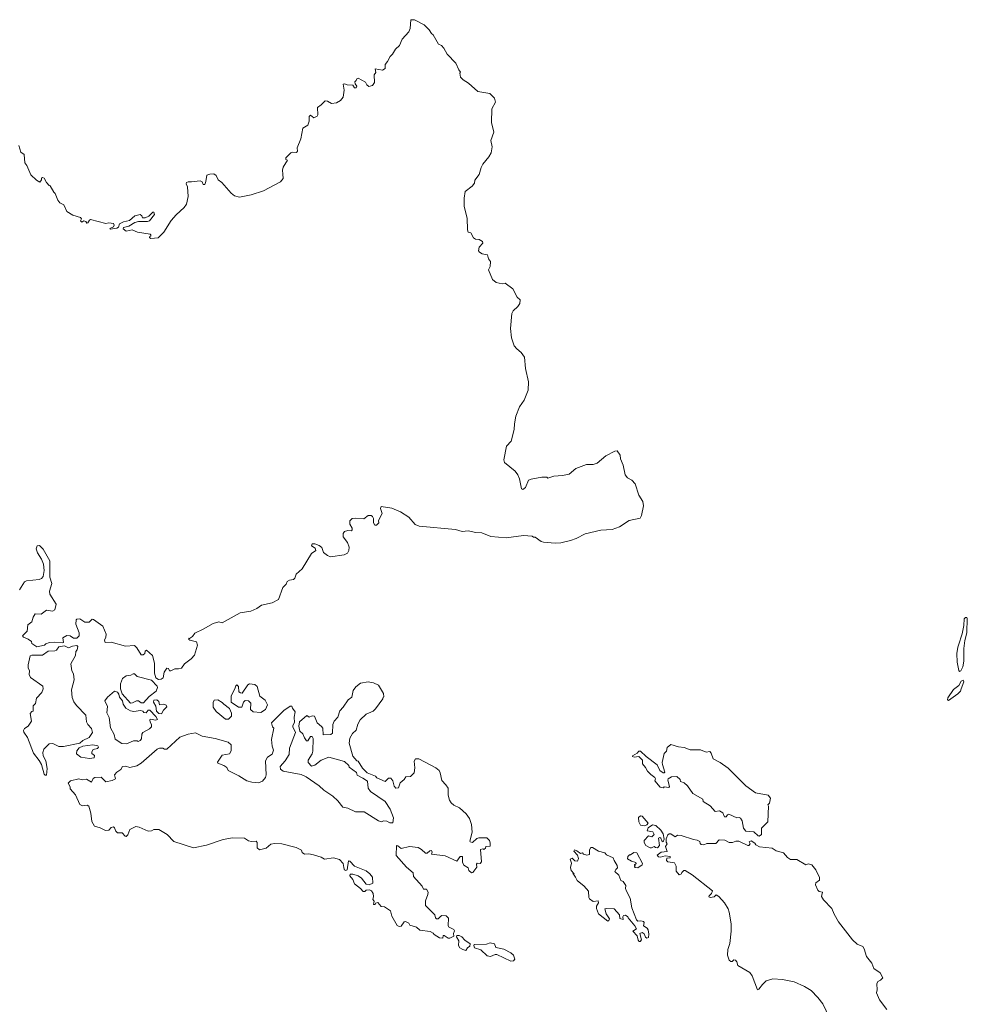
# Model space of a CAD drawing. Extents: x 228481 to 478337, y 6324566 to 6534754.
# Drawn here: x 376411 to 379336, y 6471625 to 6474663 of the extents above; entities that cross this region are included whole.
import ezdxf

# ---------------------------------------------------------------- set-up
doc = ezdxf.new("R2010")
doc.units = 0
doc.header["$LTSCALE"] = 200
doc.header["$MEASUREMENT"] = 0
doc.layers.add('RAND-MERI', color=142, linetype='CONTINUOUS', lineweight=13)

msp = doc.modelspace()

# ---------------------------------------------------------------- linework, layer by layer
at = {"layer": 'RAND-MERI', "linetype": 'Continuous'}
for points in [[(376408.07, 6474274.84), (376414.69, 6474254), (376424.94, 6474246.71), (376426.6, 6474221.23), (376433.22, 6474212.3), (376446.12, 6474183.84), (376463, 6474167.96), (376473.26, 6474161.34), (376478.22, 6474168.95), (376478.22, 6474173.58), (376481.86, 6474176.23), (376487.16, 6474173.25), (376493.78, 6474160.35), (376502.05, 6474150.75), (376505.03, 6474150.09), (376516.61, 6474130.56), (376520.91, 6474126.59), (376528.52, 6474105.42), (376535.47, 6474097.8), (376547.71, 6474091.18), (376556.32, 6474071), (376575.18, 6474059.42), (376599.34, 6474052.8), (376601.65, 6474048.17), (376599, 6474041.55), (376602.64, 6474037.58), (376609.6, 6474041.55), (376614.89, 6474039.89), (376618.2, 6474034.93), (376621.18, 6474035.59), (376626.47, 6474044.2), (376630.11, 6474046.18), (376677.1, 6474033.61), (376686.04, 6474035.59), (376700.26, 6474034.27), (376703.24, 6474028.31), (376700.53, 6474023.98), (376689.18, 6474018.69), (376691.54, 6474016.11), (376711.53, 6474019.2), (376716.59, 6474022.35), (376719.46, 6474032.28), (376732.03, 6474038.57), (376749.9, 6474042.87), (376767.11, 6474057.76), (376782.99, 6474061.07), (376787.96, 6474057.1), (376790.27, 6474051.48), (376798.88, 6474051.14), (376809.8, 6474056.44), (376821.71, 6474068.35), (376825.68, 6474068.68), (376827, 6474061.07), (376811.78, 6474042.54), (376806.16, 6474039.56), (376777.7, 6474039.56), (376766.78, 6474037.25), (376748.58, 6474025.33), (376731.73, 6474021.39), (376731.06, 6474017.11), (376739.49, 6474009.8), (376758.03, 6474013.85), (376774.39, 6474007.46), (376813.77, 6474000.84), (376816.42, 6473998.86), (376816.42, 6473996.21), (376812.78, 6473993.56), (376812.11, 6473990.26), (376816.08, 6473987.28), (376838.59, 6473989.59), (376856.46, 6474006.8), (376878.63, 6474042.87), (376894.18, 6474060.41), (376919.33, 6474083.57), (376926.28, 6474093.5), (376931.57, 6474117), (376929.59, 6474147.11), (376924.96, 6474155.71), (376926.28, 6474160.68), (376931.24, 6474162.66), (376941.83, 6474162), (376968.3, 6474165.64), (376973.93, 6474162.66), (376977.15, 6474153.91), (376982.54, 6474154.14), (376986.14, 6474162.91), (376988.49, 6474182.52), (376998.09, 6474186.49), (377010, 6474186.82), (377017.94, 6474181.86), (377023.57, 6474168.62), (377034.82, 6474160.02), (377063.94, 6474126.92), (377073.87, 6474118.98), (377089.42, 6474115.01), (377125.16, 6474122.62), (377163.54, 6474134.87), (377215.83, 6474162), (377224.1, 6474172.59), (377223.11, 6474186.16), (377222.12, 6474198.73), (377224.1, 6474207.34), (377237.34, 6474228.84), (377233.04, 6474231.49), (377232.7, 6474236.12), (377247.93, 6474251.68), (377254.54, 6474253.66), (377265.47, 6474253), (377268.44, 6474256.64), (377267.12, 6474267.56), (377279.03, 6474294.7), (377284.66, 6474328.12), (377300.21, 6474337.05), (377304.18, 6474349.3), (377305.18, 6474364.19), (377308.87, 6474367.85), (377319.1, 6474360.08), (377329.33, 6474364.85), (377331.65, 6474369.15), (377329.99, 6474391.66), (377341.58, 6474399.6), (377354.15, 6474411.84), (377361.1, 6474411.51), (377374.01, 6474404.23), (377388.57, 6474405.88), (377401.47, 6474413.16), (377409.41, 6474423.75), (377412.72, 6474445.59), (377409.74, 6474463.79), (377414.71, 6474465.12), (377421.99, 6474462.14), (377439.2, 6474460.48), (377444.82, 6474452.87), (377450.12, 6474452.87), (377451.77, 6474457.51), (377447.14, 6474464.46), (377445.81, 6474471.4), (377450.12, 6474475.04), (377451.77, 6474480.34), (377456.4, 6474482.32), (377478.57, 6474469.75), (377482.21, 6474461.48), (377489.16, 6474456.84), (377500.42, 6474459.16), (377506.7, 6474468.43), (377505.71, 6474492.25), (377510.01, 6474499.53), (377508.36, 6474511.44), (377530.53, 6474507.14), (377538.8, 6474511.78), (377539.46, 6474524.35), (377546.41, 6474533.29), (377554.35, 6474549.17), (377561.96, 6474556.78), (377571.56, 6474572), (377583.8, 6474582.59), (377592.08, 6474602.45), (377612.26, 6474625.28), (377616.9, 6474635.87), (377618.22, 6474662.67), (377630.13, 6474662.34), (377659.92, 6474646.79), (377675.14, 6474630.9), (377681.76, 6474620.32), (377687.71, 6474616.01), (377703.93, 6474587.56), (377712.86, 6474583.25), (377720.47, 6474574.98), (377731.06, 6474556.45), (377756.87, 6474528.98), (377766.14, 6474507.81), (377771.43, 6474501.19), (377769.45, 6474497.88), (377771.43, 6474485.63), (377779.71, 6474477.03), (377796.25, 6474466.44), (377825.7, 6474440.63), (377862.43, 6474435), (377876.33, 6474420.11), (377879.64, 6474408.53), (377868.39, 6474387.35), (377867.07, 6474345), (377875.01, 6474315.21), (377865.74, 6474289.4), (377869.38, 6474270.87), (377866.4, 6474252.34), (377859.12, 6474239.1), (377840.92, 6474216.6), (377835.63, 6474206.67), (377829.01, 6474184.83), (377816.11, 6474167.63), (377815.11, 6474158.36), (377808.16, 6474149.1), (377786.66, 6474132.88), (377783.02, 6474112.03), (377782.68, 6474086.22), (377792.61, 6474050.48), (377793.6, 6474014.74), (377795.92, 6474006.8), (377803.2, 6474005.15), (377812.14, 6473989.93), (377818.42, 6473985.62), (377829.34, 6473984.63), (377839.27, 6473978.67), (377840.26, 6473973.05), (377829.34, 6473961.14), (377827.36, 6473949.55), (377830, 6473945.25), (377838.61, 6473940.29), (377855.15, 6473937.64), (377857.8, 6473924.4), (377864.42, 6473916.13), (377863.43, 6473901.57), (377857.8, 6473890.98), (377870.71, 6473860.54), (377881.63, 6473851.6), (377900.49, 6473847.96), (377909.42, 6473849.62), (377933.58, 6473832.41), (377946.16, 6473806.93), (377955.75, 6473798), (377955.09, 6473787.08), (377948.47, 6473777.48), (377934.57, 6473764.57), (377929.94, 6473756.3), (377925.64, 6473710.3), (377928.95, 6473680.52), (377937.88, 6473656.7), (377945.49, 6473646.77), (377959.06, 6473635.52), (377969.65, 6473621.62), (377972.3, 6473586.54), (377981.23, 6473544.85), (377980.57, 6473519.04), (377968.33, 6473488.59), (377953.44, 6473468.07), (377942.52, 6473439.62), (377938.21, 6473415.79), (377937.55, 6473397.92), (377928.62, 6473362.18), (377913.4, 6473346.63), (377905.45, 6473304.6), (377907.44, 6473296.66), (377940.53, 6473269.2), (377948.8, 6473258.28), (377953.77, 6473245.7), (377960.38, 6473215.59), (377964.36, 6473212.61), (377972.3, 6473219.23), (377981.56, 6473241.4), (377989.5, 6473244.71), (378022.6, 6473251), (378037.82, 6473250.66), (378041.66, 6473248.03), (378060.32, 6473254.64), (378086.79, 6473255.96), (378106.65, 6473260.59), (378128.16, 6473277.8), (378160.92, 6473290.04), (378180.77, 6473290.04), (378193.35, 6473294.01), (378220.15, 6473316.52), (378248.28, 6473331.41), (378255.56, 6473332.4), (378264.16, 6473319.49), (378265.82, 6473307.91), (378274.09, 6473288.06), (378280.38, 6473258.28), (378287.66, 6473249.34), (378300.56, 6473241.4), (378310.82, 6473230.48), (378322.4, 6473196.06), (378334.32, 6473176.21), (378336.63, 6473162.97), (378330.68, 6473132.53), (378326.04, 6473124.59), (378292.62, 6473117.64), (378262.84, 6473097.78), (378240.01, 6473089.51), (378204.6, 6473087.19), (378156.95, 6473075.94), (378129.15, 6473061.71), (378111.28, 6473055.42), (378081.5, 6473048.81), (378063.63, 6473047.15), (378027.89, 6473050.13), (378020.28, 6473052.78), (378002.41, 6473066.34), (377997.45, 6473066.34), (377992.48, 6473069.32), (377966.34, 6473070.65), (377912.73, 6473064.36), (377865.08, 6473068), (377837.28, 6473078.92), (377819.42, 6473079.91), (377795.59, 6473085.87), (377776.4, 6473083.88), (377756.54, 6473089.51), (377644.03, 6473100.43), (377631.79, 6473105.06), (377612.59, 6473127.23), (377586.45, 6473143.78), (377559.98, 6473155.69), (377526.49, 6473160.77), (377524.57, 6473154.37), (377530.2, 6473139.15), (377518.95, 6473117.31), (377519.28, 6473109.7), (377512.33, 6473102.75), (377507.7, 6473103.08), (377502.73, 6473110.69), (377502.73, 6473123.92), (377500.08, 6473129.88), (377496.11, 6473132.53), (377486.52, 6473132.53), (377472.95, 6473122.27), (377447.47, 6473124.92), (377437.87, 6473123.92), (377430.59, 6473116.31), (377430.59, 6473106.06), (377436.88, 6473093.81), (377437.21, 6473088.18), (377435.22, 6473085.87), (377424.3, 6473086.53), (377413.72, 6473083.55), (377410.08, 6473077.6), (377409.74, 6473067.01), (377422.65, 6473049.14), (377427.94, 6473035.24), (377426.95, 6473024.98), (377422.65, 6473016.71), (377413.05, 6473011.08), (377370.03, 6473005.46), (377360.77, 6473009.1), (377348.52, 6473018.36), (377343.56, 6473034.25), (377335.62, 6473040.2), (377322.38, 6473045.83), (377314.11, 6473045.5), (377311.79, 6473038.88), (377323.04, 6473031.6), (377325.36, 6473025.31), (377311.79, 6473015.38), (377282.67, 6472968.4), (377264.8, 6472951.52), (377260.5, 6472939.27), (377255.87, 6472934.97), (377244.29, 6472933.65), (377236.34, 6472929.35), (377233.7, 6472921.07), (377223.11, 6472911.15), (377209.87, 6472873.42), (377190.68, 6472863.5), (377157.59, 6472856.55), (377142.7, 6472845.96), (377124.5, 6472837.68), (377091.4, 6472832.72), (377036.47, 6472801.61), (377025.88, 6472804.59), (377008.02, 6472799.63), (376977.9, 6472782.09), (376951.43, 6472769.52), (376944.48, 6472759.59), (376935.54, 6472753.3), (376933.56, 6472753.96), (376933.23, 6472749.99), (376935.88, 6472747.68), (376957.38, 6472743.37), (376960.03, 6472732.78), (376951.1, 6472702.34), (376940.51, 6472690.76), (376919.99, 6472675.2), (376911.06, 6472661.97), (376901.46, 6472659.65), (376889.55, 6472659.98), (376877.97, 6472653.7), (376873.66, 6472654.03), (376870.02, 6472660.64), (376865.06, 6472661.31), (376857.52, 6472649.12), (376854.47, 6472632.19), (376847.93, 6472627.36), (376839.6, 6472626.29), (376831.31, 6472631.86), (376827.67, 6472646.75), (376827.67, 6472677.19), (376821.05, 6472700.69), (376802.6, 6472716.92), (376798.14, 6472714.03), (376797.98, 6472707.3), (376792.47, 6472703.03), (376786.63, 6472703.33), (376772.4, 6472724.84), (376765.46, 6472731.46), (376737.33, 6472730.14), (376693.65, 6472741.72), (376675.12, 6472740.73), (376673.13, 6472747.68), (376677.43, 6472757.27), (376677.76, 6472766.21), (376667.84, 6472791.36), (376639.05, 6472811.87), (376634.74, 6472812.53), (376625.48, 6472803.27), (376612.24, 6472803.93), (376596.69, 6472813.86), (376587.42, 6472812.86), (376585.44, 6472810.55), (376584.44, 6472797.64), (376594.37, 6472770.51), (376595.03, 6472761.57), (376587.09, 6472753.96), (376576.83, 6472754.62), (376566.58, 6472761.9), (376556.98, 6472762.57), (376544.4, 6472755.62), (376546.39, 6472741.39), (376542.75, 6472740.06), (376518.26, 6472742.38), (376503.7, 6472741.39), (376492.12, 6472737.09), (376488.15, 6472733.12), (376464.32, 6472727.16), (376448.44, 6472737.42), (376447.78, 6472743.7), (376437.85, 6472751.32), (376422.63, 6472757.27), (376419.98, 6472761.24), (376434.54, 6472775.47), (376435.86, 6472795.66), (376449.1, 6472804.92), (376452.41, 6472818.82), (376459.36, 6472829.08), (376477.23, 6472828.75), (376493.78, 6472840.66), (376512.97, 6472837.68), (376519.92, 6472841.98), (376523.89, 6472859.19), (376504.7, 6472889.64), (376503.04, 6472899.56), (376510.32, 6472922.73), (376504.7, 6472942.58), (376504.03, 6472992.55), (376484.18, 6473028.62), (376472.26, 6473040.2), (376464.98, 6473038.88), (376461.68, 6473029.61), (376465.98, 6473018.03), (376478.88, 6472998.51), (376485.17, 6472982.96), (376486.82, 6472963.1), (376484.18, 6472944.9), (376478.22, 6472938.61), (376471.27, 6472934.97), (376432.22, 6472931.66), (376425.94, 6472928.35), (376411.05, 6472903.54)], [(379325.07, 6472793.67), (379326.4, 6472813.53), (379330.7, 6472817.83), (379334.67, 6472818.49), (379335.99, 6472816.5), (379334.34, 6472770.51), (379328.05, 6472746.68), (379325.07, 6472722.86), (379325.4, 6472683.15), (379322.42, 6472665.61), (379316.14, 6472653.03), (379312.17, 6472651.05), (379309.85, 6472654.69), (379304.89, 6472679.84), (379303.23, 6472706.97), (379307.2, 6472726.17), (379308.86, 6472732.45), (379320.34, 6472767.96), (379325.07, 6472793.67)], [(376579.81, 6472626.23), (376577.5, 6472643.77), (376571.87, 6472653.36), (376569.22, 6472675.54), (376583.78, 6472701.02), (376584.44, 6472712.93), (376588.75, 6472718.55), (376591.06, 6472728.15), (376587.75, 6472731.46), (376573.86, 6472730.14), (376561.94, 6472724.84), (376549.7, 6472731.13), (376532.16, 6472727.16), (376525.21, 6472717.56), (376519.59, 6472714.92), (376499.07, 6472714.25), (376481.2, 6472702.34), (376449.1, 6472702.34), (376443.48, 6472699.36), (376437.52, 6472671.9), (376437.85, 6472662.96), (376441.16, 6472654.03), (376440.83, 6472642.11), (376444.14, 6472633.18), (376482.19, 6472606.71), (376484.18, 6472598.43), (376479.54, 6472587.18), (376463, 6472568.98), (376459.69, 6472552.77), (376452.41, 6472545.16), (376452.41, 6472529.6), (376448.77, 6472528.28), (376443.81, 6472522.32), (376447.45, 6472497.84), (376437.52, 6472483.28), (376425.61, 6472476), (376422.96, 6472469.38), (376423.62, 6472464.74), (376435.2, 6472447.54), (376454.06, 6472399.22), (376470.94, 6472377.38), (376478.22, 6472364.15), (376486.5, 6472334.7), (376489.8, 6472331.38), (376493.78, 6472332.05), (376496.42, 6472352.23), (376491.46, 6472376.06), (376483.18, 6472390.95), (376482.19, 6472401.87), (376485.83, 6472411.47), (376501.72, 6472428.67), (376513.63, 6472429), (376532.16, 6472420.07), (376546.72, 6472420.07), (376596.36, 6472430.66), (376606.62, 6472438.93), (376625.48, 6472447.54), (376635.74, 6472463.09), (376632.76, 6472475.66), (376621.84, 6472488.24), (376617.87, 6472496.51), (376615.22, 6472516.37), (376586.43, 6472546.81), (376578.49, 6472558.39), (376573.19, 6472571.3), (376571.54, 6472595.12), (376579.81, 6472626.23)], [(376728.39, 6472629.54), (376739.98, 6472638.14), (376753.87, 6472639.8), (376761.48, 6472644.43), (376765.46, 6472643.77), (376773.4, 6472636.16), (376818.4, 6472624.24), (376835.94, 6472606.71), (376836.6, 6472601.74), (376831.97, 6472591.15), (376810.79, 6472574.61), (376792.92, 6472554.42), (376785.97, 6472554.42), (376777.7, 6472560.71), (376771.74, 6472561.37), (376759.83, 6472554.42), (376753.54, 6472553.43), (376727.4, 6472582.22), (376722.44, 6472598.43), (376722.1, 6472612.99), (376728.39, 6472629.54)], [(376953.41, 6472462.43), (376974.92, 6472451.51), (377014.63, 6472444.56), (377054.34, 6472432.98), (377063.94, 6472425.36), (377063.61, 6472406.83), (377058.31, 6472397.24), (377036.47, 6472393.27), (377021.25, 6472371.76), (377022.91, 6472368.78), (377041.11, 6472361.83), (377051.03, 6472355.21), (377055, 6472346.28), (377088.1, 6472329.4), (377111.92, 6472314.51), (377127.81, 6472309.88), (377147.99, 6472308.22), (377160.9, 6472312.85), (377169.5, 6472324.44), (377171.49, 6472333.04), (377169.5, 6472375.73), (377176.12, 6472387.31), (377190.68, 6472396.24), (377194.32, 6472408.82), (377190.35, 6472421.06), (377188.69, 6472441.25), (377195.64, 6472476.66), (377191.34, 6472480.63), (377188.03, 6472492.87), (377226.75, 6472531.26), (377245.61, 6472544.16), (377250.91, 6472544.82), (377252.89, 6472538.54), (377261.83, 6472526.96), (377258.85, 6472510.41), (377259.18, 6472494.53), (377254.22, 6472485.26), (377254.22, 6472480.96), (377262.49, 6472462.76), (377244.29, 6472415.11), (377242.96, 6472395.58), (377230.39, 6472375.73), (377214.84, 6472358.85), (377216.49, 6472349.92), (377224.1, 6472343.96), (377280.03, 6472333.7), (377295.91, 6472326.75), (377335.95, 6472298.62), (377349.52, 6472285.39), (377377.31, 6472266.86), (377393.53, 6472252.63), (377409.08, 6472232.77), (377423.64, 6472229.46), (377447.47, 6472218.54), (377474.27, 6472218.88), (377518.95, 6472191.08), (377526.89, 6472188.1), (377534.83, 6472190.42), (377544.76, 6472189.42), (377554.02, 6472184.46), (377562.96, 6472184.13), (377564.94, 6472200.34), (377554.68, 6472227.15), (377538.8, 6472250.64), (377494.13, 6472281.42), (377487.18, 6472292.01), (377484.2, 6472313.18), (377470.63, 6472322.78), (377453.09, 6472331.38), (377450.45, 6472340.32), (377428.28, 6472356.54), (377426.95, 6472361.5), (377413.38, 6472373.74), (377365.4, 6472386.98), (377341.58, 6472378.04), (377321.72, 6472362.49), (377311.79, 6472359.18), (377301.87, 6472370.43), (377301.54, 6472378.04), (377313.78, 6472397.24), (377316.43, 6472405.18), (377317.42, 6472444.89), (377313.45, 6472450.51), (377308.48, 6472450.84), (377300.54, 6472437.28), (377296.24, 6472437.61), (377289.95, 6472446.54), (377284.99, 6472459.45), (377276.06, 6472467.06), (377273.08, 6472483.28), (377275.06, 6472495.85), (377297.56, 6472515.7), (377304.18, 6472510.74), (377313.45, 6472514.71), (377321.39, 6472513.39), (377329.33, 6472492.87), (377343.23, 6472482.28), (377346.87, 6472476.33), (377347.53, 6472456.47), (377372.02, 6472457.13), (377376.98, 6472460.77), (377377.98, 6472487.91), (377381.62, 6472498.5), (377393.53, 6472510.08), (377399.49, 6472530.26), (377409.74, 6472541.52), (377424.64, 6472564.02), (377436.22, 6472571.96), (377440.85, 6472593.14), (377449.12, 6472604.39), (377463.35, 6472614.98), (377487.18, 6472619.61), (377503.06, 6472616.63), (377518.95, 6472609.02), (377534.17, 6472583.87), (377535.16, 6472573.62), (377533.18, 6472572.62), (377531.85, 6472566.66), (377509.35, 6472536.22), (377502.4, 6472529.6), (377480.56, 6472519.68), (377462.36, 6472502.47), (377454.42, 6472489.23), (377449.45, 6472470.04), (377438.2, 6472460.11), (377429.93, 6472445.88), (377428.61, 6472430.33), (377439.2, 6472390.62), (377451.77, 6472375.73), (377456.07, 6472374.74), (377469.64, 6472353.56), (377483.87, 6472338.66), (377509.68, 6472328.08), (377513.32, 6472323.44), (377539.46, 6472312.52), (377549.72, 6472322.12), (377556.67, 6472322.12), (377562.63, 6472314.51), (377566.93, 6472297.3), (377571.89, 6472291.68), (377580.83, 6472293), (377585.13, 6472307.89), (377598.36, 6472317.82), (377603.33, 6472326.42), (377617.56, 6472327.08), (377628.81, 6472338.67), (377630.46, 6472354.22), (377628.81, 6472374.4), (377633.11, 6472382.35), (377643.04, 6472382.02), (377695.65, 6472353.89), (377705.58, 6472345.95), (377709.22, 6472338.34), (377714.52, 6472315.17), (377726.76, 6472301.93), (377733.38, 6472291.01), (377733.71, 6472270.17), (377738.01, 6472254.28), (377743.3, 6472246.34), (377751.25, 6472239.39), (377768.46, 6472231.12), (377789.3, 6472212.59), (377799.56, 6472197.7), (377805.85, 6472179.5), (377807.83, 6472155.67), (377800.22, 6472127.87), (377801.88, 6472125.56), (377809.16, 6472124.23), (377822.06, 6472135.82), (377828.02, 6472138.46), (377852.84, 6472137.8), (377860.78, 6472129.53), (377863.1, 6472122.91), (377862.86, 6472112.36), (377850.27, 6472111.46), (377848.58, 6472106.28), (377843.9, 6472102.39), (377840.26, 6472104.05), (377832.98, 6472102.39), (377836.29, 6472064.67), (377831.99, 6472058.71), (377823.39, 6472060.04), (377821.07, 6472056.73), (377822.06, 6472047.79), (377809.82, 6472031.25), (377805.52, 6472030.58), (377797.91, 6472037.2), (377795.59, 6472045.48), (377781.69, 6472054.41), (377778.38, 6472062.68), (377778.05, 6472080.55), (377771.1, 6472080.88), (377760.41, 6472066.08), (377724.77, 6472082.87), (377682.09, 6472087.5), (377684.07, 6472094.45), (377681.76, 6472098.75), (377677.45, 6472098.42), (377669.18, 6472090.48), (377663.89, 6472090.48), (377651.31, 6472102.06), (377640.72, 6472108.35), (377614.25, 6472111.33), (377588.77, 6472105.7), (377578.51, 6472113.98), (377574.21, 6472114.31), (377573.55, 6472083.86), (377604.98, 6472047.46), (377626.16, 6472029.92), (377626.49, 6472019.33), (377652.97, 6471989.22), (377657.27, 6471980.29), (377667.2, 6471980.29), (377671.5, 6471971.02), (377671.17, 6471963.08), (377663.56, 6471943.89), (377663.56, 6471929.32), (377693.01, 6471900.2), (377694.99, 6471891.27), (377697.64, 6471887.96), (377702.6, 6471887.96), (377709.55, 6471895.9), (377714.18, 6471898.22), (377727.42, 6471897.56), (377734.7, 6471890.61), (377733.38, 6471868.11), (377734.7, 6471863.8), (377751.58, 6471855.53), (377752.9, 6471851.56), (377749.92, 6471842.63), (377751.25, 6471834.68), (377738.67, 6471828.4), (377733.71, 6471828.4), (377721.46, 6471837), (377718.49, 6471836.67), (377717.16, 6471829.06), (377707.24, 6471830.05), (377690.36, 6471839.65), (377687.71, 6471844.28), (377678.45, 6471849.24), (377646.35, 6471853.22), (377636.09, 6471862.81), (377615.24, 6471868.44), (377612.26, 6471875.39), (377602.34, 6471879.69), (377597.7, 6471879.36), (377588.11, 6471865.79), (377582.48, 6471865.13), (377575.86, 6471867.78), (377559.32, 6471896.23), (377555.68, 6471913.44), (377537.48, 6471925.02), (377526.89, 6471926.02), (377516.63, 6471938.92), (377509.35, 6471936.28), (377508.02, 6471932.63), (377502.73, 6471932.96), (377505.05, 6471943.22), (377500.74, 6471947.53), (377502.73, 6471956.79), (377502.07, 6471966.39), (377497.1, 6471974.99), (377490.49, 6471977.64), (377480.89, 6471976.98), (377476.26, 6471972.34), (377471.62, 6471972.34), (377463.35, 6471982.27), (377444.82, 6471996.17), (377439.2, 6472009.41), (377429.93, 6472020.66), (377430.92, 6472026.61), (377439.2, 6472026.61), (377456.07, 6472021.32), (377466.33, 6472013.71), (377480.23, 6471995.51), (377490.16, 6471993.19), (377500.74, 6471998.49), (377500.08, 6472017.35), (377491.81, 6472027.61), (377480.23, 6472036.21), (377444.49, 6472050.77), (377429.93, 6472066.65), (377425.96, 6472067.65), (377421.66, 6472039.85), (377418.02, 6472037.53), (377415.04, 6472038.53), (377413.72, 6472042.83), (377412.39, 6472040.51), (377409.41, 6472058.71), (377397.83, 6472071.29), (377379.63, 6472076.58), (377351.5, 6472072.61), (377341.24, 6472078.57), (377317.75, 6472086.18), (377303.19, 6472088.5), (377290.28, 6472087.5), (377283.34, 6472092.8), (377280.69, 6472099.75), (377264.8, 6472108.02), (377219.8, 6472119.6), (377197.96, 6472120.92), (377186.71, 6472118.94), (377171.49, 6472106.7), (377150.97, 6472101.4), (377144.35, 6472107.69), (377144.68, 6472124.23), (377141.04, 6472127.87), (377126.48, 6472126.88), (377117.22, 6472128.87), (377104.64, 6472137.47), (377068.24, 6472138.46), (377039.12, 6472133.17), (376988.16, 6472115.96), (376947.79, 6472107.69), (376886.9, 6472126.88), (376866.38, 6472149.05), (376840.24, 6472163.94), (376825.35, 6472163.61), (376818.07, 6472160.3), (376808.14, 6472158.98), (376780.35, 6472171.22), (376769.43, 6472173.54), (376751.22, 6472163.94), (376744.61, 6472147.07), (376739.98, 6472142.76), (376737, 6472143.43), (376727.07, 6472154.02), (376713.17, 6472154.02), (376707.88, 6472158.98), (376704.24, 6472169.57), (376700.26, 6472172.55), (376693.32, 6472170.56), (376686.04, 6472161.96), (376675.78, 6472160.63), (376659.23, 6472169.24), (376642.02, 6472173.87), (376633.42, 6472188.76), (376630.77, 6472213.91), (376624.82, 6472235.75), (376619.85, 6472239.06), (376605.29, 6472236.74), (376597.02, 6472241.38), (376583.12, 6472270.83), (376566.91, 6472289.36), (376566.58, 6472295.65), (376561.28, 6472306.57), (376567.9, 6472314.18), (376593.38, 6472320.46), (376603.64, 6472317.49), (376617.54, 6472319.14), (376633.09, 6472310.21), (376638.38, 6472321.13), (376643.35, 6472324.44), (376662.54, 6472325.1), (376677.1, 6472310.87), (376696.29, 6472315.17), (376707.21, 6472320.46), (376704.24, 6472333.04), (376711.52, 6472341.31), (376723.1, 6472349.26), (376728.06, 6472357.86), (376737.33, 6472359.51), (376751.23, 6472355.21), (376772.4, 6472360.84), (376785.64, 6472368.45), (376835.61, 6472411.8), (376842.56, 6472415.11), (376852.82, 6472415.11), (376858.44, 6472411.8), (376865.06, 6472412.13), (376905.76, 6472448.86), (376931.57, 6472458.12), (376953.41, 6472462.43)], [(377168.51, 6472562.69), (377152.29, 6472575.27), (377144.02, 6472605.05), (377137.4, 6472611.01), (377120.2, 6472612.99), (377115.23, 6472610.68), (377098.35, 6472584.86), (377092.4, 6472585.2), (377087.43, 6472589.17), (377086.77, 6472605.71), (377081.48, 6472610.02), (377077.84, 6472607.7), (377075.19, 6472597.77), (377064.27, 6472576.59), (377063.61, 6472556.74), (377086.77, 6472541.85), (377096.7, 6472541.18), (377101.66, 6472556.41), (377107.29, 6472562.03), (377117.55, 6472560.71), (377124.5, 6472553.43), (377123.84, 6472533.9), (377131.78, 6472527.29), (377155.6, 6472524.97), (377169.83, 6472534.24), (377176.45, 6472548.13), (377168.51, 6472562.69)], [(379293.3, 6472596.45), (379309.85, 6472608.36), (379317.13, 6472621.93), (379322.76, 6472624.24), (379324.74, 6472619.61), (379317.46, 6472598.43), (379314.48, 6472591.15), (379307.2, 6472582.55), (379278.08, 6472562.36), (379274.77, 6472563.69), (379275.44, 6472570.64), (379293.3, 6472596.45)], [(376691.33, 6472477.32), (376687.03, 6472509.75), (376680.08, 6472524.31), (376682.73, 6472543.17), (376674.12, 6472560.71), (376681.73, 6472572.62), (376704.24, 6472591.15), (376712.84, 6472587.51), (376717.47, 6472581.89), (376719.13, 6472571.96), (376729.05, 6472560.71), (376731.04, 6472551.11), (376738.98, 6472537.88), (376753.21, 6472529.93), (376763.8, 6472527.95), (376783.66, 6472530.93), (376790.94, 6472529.6), (376794.24, 6472525.3), (376801.19, 6472523.65), (376807.48, 6472532.58), (376813.11, 6472532.58), (376830.98, 6472513.06), (376836.93, 6472503.79), (376830.98, 6472500.81), (376814.43, 6472504.78), (376812.78, 6472502.14), (376813.44, 6472495.19), (376818.4, 6472488.24), (376818.07, 6472480.63), (376811.78, 6472474.34), (376790.94, 6472463.42), (376788.29, 6472458.46), (376787.3, 6472444.23), (376783.32, 6472438.6), (376776.71, 6472435.29), (376773.73, 6472437.28), (376762.48, 6472437.28), (376740.64, 6472428.01), (376726.08, 6472429.34), (376706.22, 6472442.24), (376702.91, 6472456.8), (376691.33, 6472477.32)], [(376855.8, 6472550.45), (376862.97, 6472547.13), (376865.22, 6472542.07), (376855.56, 6472532.51), (376848.84, 6472521.33), (376840.24, 6472521.99), (376833.95, 6472528.94), (376831.31, 6472544.49), (376824.69, 6472556.74), (376825.35, 6472563.02), (376834.28, 6472564.02), (376840.24, 6472559.38), (376842.56, 6472548.8), (376855.8, 6472550.45)], [(377040.84, 6472550.51), (377058.98, 6472537.21), (377064.6, 6472523.32), (377064.6, 6472514.05), (377055.67, 6472504.45), (377046.73, 6472504.78), (377017.61, 6472527.95), (377008.35, 6472541.18), (377008.35, 6472556.08), (377011.66, 6472563.02), (377022.58, 6472564.35), (377036.47, 6472556.08), (377040.84, 6472550.51)], [(376636.73, 6472424.7), (376652.28, 6472422.06), (376654.93, 6472417.75), (376651.62, 6472413.45), (376637.72, 6472410.8), (376633.42, 6472403.86), (376634.08, 6472398.23), (376642.02, 6472392.27), (376641.03, 6472385.32), (376626.8, 6472383.01), (376600.33, 6472387.64), (376586.76, 6472397.24), (376587.42, 6472407.16), (376594.37, 6472415.44), (376606.62, 6472421.06), (376636.73, 6472424.7)], [(378651.99, 6472298.62), (378598.39, 6472353.56), (378573.57, 6472370.43), (378552.06, 6472382.02), (378545.77, 6472399.22), (378541.14, 6472404.85), (378529.56, 6472402.2), (378512.35, 6472410.14), (378480.58, 6472409.81), (378462.05, 6472417.09), (378444.18, 6472419.08), (378420.69, 6472426.36), (378410.1, 6472416.76), (378407.45, 6472405.51), (378400.83, 6472398.23), (378394.54, 6472370.76), (378394.87, 6472364.81), (378402.82, 6472340.98), (378400.17, 6472338.34), (378396.86, 6472338.34), (378387.26, 6472345.95), (378378.66, 6472363.48), (378344.58, 6472389.3), (378327.7, 6472406.17), (378322.4, 6472406.17), (378317.11, 6472399.55), (378302.88, 6472391.61), (378302.88, 6472388.96), (378307.51, 6472387.31), (378322.07, 6472389.63), (378333.99, 6472377.71), (378333.99, 6472366.79), (378342.92, 6472355.54), (378348.88, 6472343.63), (378359.14, 6472333.37), (378372.04, 6472324.44), (378373.36, 6472319.8), (378371.71, 6472313.85), (378388.26, 6472294.65), (378398.51, 6472292.67), (378400.83, 6472295.32), (378414.73, 6472293.66), (378417.05, 6472296.97), (378411.42, 6472315.83), (378412.74, 6472319.8), (378423, 6472326.42), (378439.22, 6472327.41), (378449.48, 6472318.48), (378450.8, 6472312.52), (378462.05, 6472307.56), (378472.31, 6472298.29), (378488.52, 6472275.13), (378519.96, 6472257.92), (378520.95, 6472250.64), (378542.13, 6472237.41), (378557.35, 6472219.87), (378571.25, 6472221.85), (378581.18, 6472215.24), (378586.14, 6472202.99), (378591.77, 6472202.99), (378595.41, 6472209.28), (378600.04, 6472210.93), (378624.86, 6472200.01), (378631.48, 6472201.34), (378635.45, 6472199.35), (378641.4, 6472190.42), (378644.71, 6472167.58), (378652, 6472158.32), (378677.14, 6472156.66), (378690.38, 6472144.09), (378693.36, 6472143.76), (378700.97, 6472148.06), (378700.97, 6472168.58), (378720.16, 6472188.1), (378722.48, 6472235.75), (378719.83, 6472239.72), (378725.13, 6472245.68), (378728.77, 6472260.9), (378721.82, 6472270.17), (378682.44, 6472277.12), (378651.99, 6472298.62)], [(378332, 6472205.31), (378327.04, 6472206.3), (378321.41, 6472200.68), (378322.07, 6472188.1), (378327.37, 6472176.85), (378339.61, 6472175.52), (378346.69, 6472178.44), (378350.53, 6472183.14), (378332, 6472205.31)], [(378374.69, 6472176.52), (378364.43, 6472178.5), (378350.86, 6472169.24), (378348.22, 6472159.97), (378365.42, 6472156.66), (378369.06, 6472148.06), (378362.78, 6472141.77), (378351.52, 6472144.75), (378338.29, 6472129.86), (378338.29, 6472123.9), (378344.24, 6472114.97), (378356.82, 6472107.69), (378360.79, 6472107.36), (378369.39, 6472111.33), (378374.03, 6472108.02), (378379.65, 6472107.36), (378385.94, 6472114.97), (378382.96, 6472137.14), (378387.26, 6472139.12), (378389.91, 6472137.14), (378393.22, 6472128.54), (378397.19, 6472125.56), (378400.17, 6472134.49), (378397.19, 6472150.38), (378389.58, 6472161.96), (378374.69, 6472176.52)], [(378922.02, 6471559.36), (378889.92, 6471625.55), (378874.7, 6471646.06), (378853.85, 6471667.57), (378833.67, 6471679.82), (378801.57, 6471694.38), (378765.17, 6471701), (378736.05, 6471703.31), (378715.53, 6471697.36), (378703.62, 6471685.77), (378692.7, 6471671.21), (378688.4, 6471669.23), (378671.85, 6471712.91), (378664.24, 6471723.17), (378627.84, 6471744.34), (378624.86, 6471755.93), (378620.89, 6471761.22), (378614.93, 6471762.21), (378609.97, 6471756.92), (378605.67, 6471756.92), (378601.03, 6471760.89), (378596.07, 6471775.78), (378596.4, 6471793.65), (378603.35, 6471812.18), (378607.32, 6471850.57), (378606.66, 6471872.41), (378601.36, 6471908.81), (378598.06, 6471919.07), (378586.14, 6471937.93), (378568.94, 6471957.12), (378560.99, 6471962.09), (378554.38, 6471955.8), (378542.79, 6471953.81), (378538.16, 6471955.8), (378538.82, 6471959.44), (378546.76, 6471966.39), (378549.41, 6471974.66), (378487.2, 6472024.16), (378465.36, 6472037.2), (378461.06, 6472037.53), (378454.44, 6472031.58), (378454.11, 6472027.61), (378446.5, 6472024.3), (378437.56, 6472034.89), (378437.23, 6472051.1), (378432.72, 6472061.06), (378411.82, 6472064.66), (378407.1, 6472068.82), (378408.77, 6472075.63), (378418.55, 6472076.3), (378419.22, 6472080.92), (378403.36, 6472082.55), (378389.2, 6472078.61), (378382.57, 6472079.85), (378379.09, 6472085.13), (378390.9, 6472094.45), (378409.76, 6472096.44), (378404.14, 6472111.99), (378409.1, 6472119.6), (378406.79, 6472124.9), (378406.46, 6472135.15), (378411.75, 6472147.07), (378415.39, 6472150.38), (378420.69, 6472150.71), (378434.58, 6472141.77), (378441.86, 6472146.07), (378452.78, 6472145.74), (378490.51, 6472132.84)], [(378490.51, 6472132.84), (378502.42, 6472131.18), (378510.36, 6472127.21), (378511.69, 6472120.26), (378515, 6472117.62), (378522.28, 6472116.29), (378531.54, 6472120.92), (378559.34, 6472120.59), (378569.6, 6472132.18), (378587.8, 6472131.18), (378601.36, 6472123.57), (378611.62, 6472123.57), (378621.22, 6472127.87), (378630.82, 6472127.54), (378658.28, 6472114.31), (378661.26, 6472114.64), (378665.89, 6472119.93), (378662.91, 6472126.22), (378668.87, 6472129.2), (378679.79, 6472121.59), (378683.43, 6472116.29), (378695.01, 6472110.67), (378734.06, 6472106.03), (378746.3, 6472098.42), (378768.48, 6472092.14), (378780.72, 6472077.24), (378790.32, 6472071.29), (378809.84, 6472070.96), (378837.31, 6472054.74), (378844.92, 6472058.38), (378856.5, 6472055.4), (378868.41, 6472039.85), (378879.99, 6472015.69), (378879.99, 6472007.42), (378868.74, 6471999.81), (378867.75, 6471993.52), (378875.03, 6471976.98), (378879, 6471972.68), (378888.6, 6471971.02), (378885.95, 6471957.45), (378892.24, 6471946.86), (378918.05, 6471919.73), (378924.67, 6471902.85), (378938.9, 6471878.7), (378981.25, 6471823.76), (378996.48, 6471809.86), (379013.02, 6471803.25), (379017.32, 6471795.64), (379024.93, 6471771.81), (379040.82, 6471751.62), (379047.1, 6471734.75), (379066.96, 6471721.84), (379074.9, 6471706.62), (379067.62, 6471699.34), (379059.35, 6471695.37), (379056.37, 6471687.76), (379057.69, 6471669.23), (379055.38, 6471659.96), (379065.31, 6471638.78), (379087.15, 6471608.34)], [(378281.37, 6471982.27), (378282.03, 6471991.54), (378273.43, 6472003.12), (378266.15, 6472007.09), (378260.52, 6472023.3), (378248.34, 6472034.8), (378250.69, 6472040.93), (378256.31, 6472046), (378255.23, 6472052.76), (378246.13, 6472067.98), (378243.31, 6472076.7), (378222.85, 6472086.15), (378217.17, 6472092.47), (378197.98, 6472096.77), (378178.79, 6472108.68), (378174.49, 6472108.68), (378170.18, 6472100.74), (378170.06, 6472086.85), (378161.97, 6472084.49), (378150.95, 6472088.2), (378148.14, 6472092.14), (378141.63, 6472089.78), (378130.37, 6472098.38), (378123.63, 6472100.74), (378121.5, 6472097.03), (378132.96, 6472084.32), (378136.11, 6472074.2), (378132.61, 6472066.38), (378125.08, 6472066.94), (378115.91, 6472075.92), (378109.96, 6472072.61), (378113.93, 6472059.71), (378111.61, 6472047.13), (378113.27, 6472037.86), (378122.2, 6472027.61), (378117.99, 6472029.26), (378127.16, 6472017.35), (378131.8, 6472006.1), (378153.64, 6471989.55), (378166.54, 6471973.67), (378167.54, 6471953.81), (378169.85, 6471949.84), (378181.44, 6471941.9), (378196.66, 6471943.55), (378197.65, 6471937.6), (378191.36, 6471927.34), (378191.69, 6471920.39), (378197.65, 6471903.51), (378226.11, 6471881.01), (378230.08, 6471883.66), (378231.73, 6471888.29), (378221.48, 6471903.51), (378216.84, 6471918.74), (378221.81, 6471920.72), (378246.29, 6471918.74), (378262.18, 6471900.2), (378263.83, 6471888.95), (378273.43, 6471886.64), (378273.1, 6471894.25), (378275.08, 6471898.22), (378281.04, 6471899.21), (378288.32, 6471894.58), (378289.31, 6471890.94), (378310.16, 6471866.78), (378315.46, 6471857.52), (378303.54, 6471849.91), (378316.78, 6471836.01), (378319.76, 6471822.77), (378323.4, 6471818.47), (378326.71, 6471818.14), (378330.68, 6471823.43), (378325.38, 6471842.96), (378332.66, 6471846.6), (378338.95, 6471842.3), (378342.26, 6471832.04), (378346.56, 6471829.06), (378351.86, 6471830.71), (378352.85, 6471841.01), (378350.86, 6471853.88), (378347.55, 6471859.17), (378336.96, 6471866.45), (378338.29, 6471877.37), (378336.3, 6471880.02), (378328.36, 6471882.34), (378319.1, 6471881.34), (378315.46, 6471884.98), (378300.23, 6471922.71), (378294.94, 6471951.83), (378283.69, 6471973.67), (378281.37, 6471982.27)], [(378316.45, 6472091.8), (378306.52, 6472093.13), (378295.93, 6472085.52), (378293.62, 6472085.85), (378288.32, 6472080.22), (378287.07, 6472073.87), (378299.21, 6472065.88), (378312.92, 6472061.83), (378314.04, 6472058.79), (378309.08, 6472054.91), (378309.31, 6472048.27), (378310.82, 6472054.74), (378308.84, 6472048.78), (378310.82, 6472046.47), (378318.76, 6472045.81), (378332, 6472054.74), (378332.99, 6472059.04), (378316.45, 6472091.8)], [(377785, 6471822.11), (377775.4, 6471832.37), (377767.13, 6471837.33), (377760.51, 6471836.67), (377759.52, 6471832.37), (377766.14, 6471820.79), (377765.48, 6471805.9), (377770.11, 6471798.95), (377779.22, 6471793.67), (377788.64, 6471791), (377793.6, 6471799.28), (377800.88, 6471803.91), (377801.55, 6471811.19), (377785, 6471822.11)], [(377851.84, 6471809.86), (377863.43, 6471814.5), (377876.33, 6471810.86), (377880.63, 6471799.61), (377905.45, 6471794.31), (377926.96, 6471783.39), (377934.9, 6471776.11), (377939.21, 6471763.54), (377935.24, 6471758.24), (377927.29, 6471757.91), (377884.28, 6471777.77), (377878.98, 6471777.77), (377864.75, 6471771.81), (377854.49, 6471774.13), (377834.64, 6471792.99), (377815.11, 6471799.28), (377812.47, 6471805.56), (377814.12, 6471808.87), (377851.84, 6471809.86)]]:
    msp.add_lwpolyline(points, dxfattribs=at)

doc.saveas('drawing.dxf')
